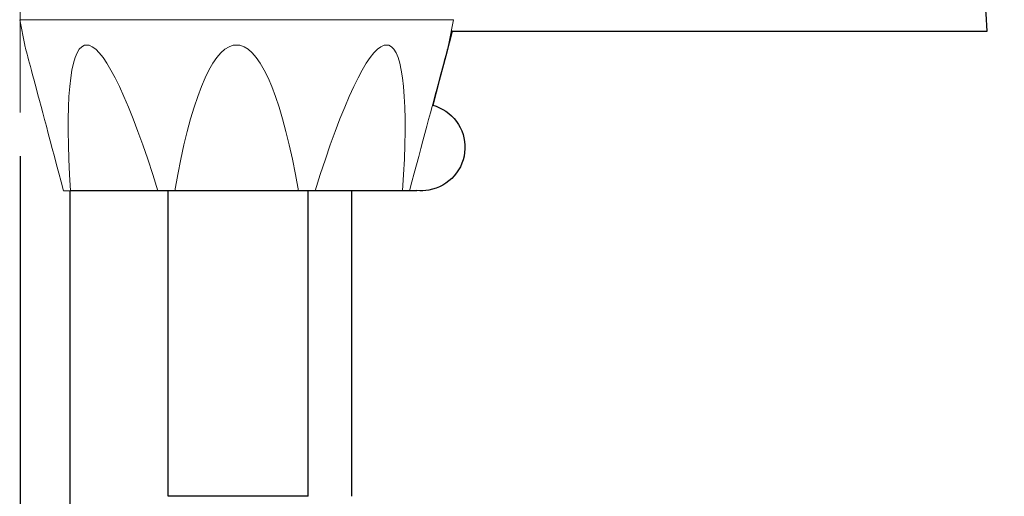
# Model space of a CAD drawing. Units: millimetres. Extents: x 15 to 204, y 6 to 291.
# Drawn here: x 37 to 60, y 202 to 213 of the extents above; entities that cross this region are included whole.
import ezdxf

# ---------------------------------------------------------------- set-up
doc = ezdxf.new("R2010")
doc.units = ezdxf.units.MM
doc.layers.add('DÜNNE_LINIE', color=153, linetype='Continuous')
doc.styles.add('SLDTEXTSTYLE1', font='TXT', dxfattribs={"width": 0.75})
doc.dimstyles.new('SLDDIMSTYLE0', dxfattribs={"dimtxt": 2.910417, "dimasz": 4, "dimexe": 0, "dimexo": 0.0625, "dimgap": 0.727604, "dimtad": 1, "dimdec": 3, "dimrnd": 1e-09, "dimzin": 12, "dimdsep": 46, "dimtxsty": 'SLDTEXTSTYLE1', "dimsah": 1, "dimcen": 0.09, "dimadec": 0, "dimazin": 3, "dimtfac": 1, "dimtofl": 0, "dimtmove": 0, "dimatfit": 3, "dimfxl": 1, "dimfrac": 2, "dimtolj": 1, "dimtzin": 12, "dimarcsym": 0})

# ---------------------------------------------------------------- blocks, each defined once
blk = doc.blocks.new('_D')
at = {"layer": 'DÜNNE_LINIE', "color": 7}
for p, q in [((37.148, 209.76), (37.148, 178.247)), ((87.148, 190.012), (87.148, 178.247)), ((87.148, 179.247), (37.148, 179.247))]:
    blk.add_line(p, q, dxfattribs=at)
for points in [[(37.148, 179.247), (41.148, 178.497), (41.148, 179.997)], [(87.148, 179.247), (83.148, 179.997), (83.148, 178.497)]]:
    blk.add_solid(points, dxfattribs=at)
at = {"layer": 'DÜNNE_LINIE', "color": 7, "insert": (60.341, 182.999), "char_height": 2.9104, "attachment_point": 1, "style": 'SLDTEXTSTYLE1'}
blk.add_mtext('50', dxfattribs=at)

msp = doc.modelspace()

# ---------------------------------------------------------------- linework, layer by layer
at = {"color": 7, "linetype": 'Continuous', "lineweight": 0}
for p, q in [((37.1336, 212.8982), (37.2482, 212.3089)), ((47.0052, 212.3089), (47.1197, 212.8982)), ((38.7313, 212.309), (38.6237, 212.309)), ((42.2028, 212.309), (42.0506, 212.309)), ((45.6297, 212.309), (45.5221, 212.309)), ((38.3049, 208.964), (38.145, 208.964))]:
    msp.add_line(p, q, dxfattribs=at)
at = {"color": 8, "linetype": 'Continuous', "lineweight": 0}
for p, q in [((38.596, 212.8982), (37.1336, 212.8982)), ((47.1197, 212.8982), (38.596, 212.8982))]:
    msp.add_line(p, q, dxfattribs=at)
at = {"color": 7, "linetype": 'Continuous', "lineweight": 30}
for p, q in [((47.0917, 212.634), (47.0684, 212.634)), ((47.0917, 212.634), (59.4048, 212.634)), ((38.2976, 198.8291), (38.2976, 208.964)), ((40.5526, 201.934), (40.5526, 208.964)), ((43.7716, 208.964), (40.5526, 208.964)), ((43.7716, 201.934), (43.7716, 208.964)), ((44.7796, 201.934), (44.7796, 208.964)), ((46.2786, 208.9696), (46.2786, 208.964)), ((43.7716, 201.934), (40.5526, 201.934))]:
    msp.add_line(p, q, dxfattribs=at)
at = {"color": 7, "linetype": 'Continuous', "lineweight": 30, "flags": 128}
msp.add_lwpolyline([(47.0917, 212.634), (46.9412, 212.066), (46.7909, 211.4981), (46.6406, 210.9306)], dxfattribs=at)
at = {"color": 7, "linetype": 'Continuous', "lineweight": 0, "flags": 128}
for points in [[(38.145, 208.964), (38.0901, 209.1691), (38.0366, 209.3688), (37.9845, 209.563), (37.934, 209.7516), (37.885, 209.9344), (37.8376, 210.1113), (37.7919, 210.2821), (37.7477, 210.4467), (37.7053, 210.605), (37.6646, 210.757), (37.6256, 210.9024), (37.5885, 211.0412), (37.5531, 211.1732), (37.5195, 211.2984), (37.4878, 211.4168), (37.458, 211.5281), (37.43, 211.6323), (37.404, 211.7294), (37.38, 211.8193), (37.3578, 211.9019), (37.3377, 211.9771), (37.3195, 212.0449), (37.3033, 212.1053), (37.2891, 212.1582), (37.277, 212.2035), (37.2669, 212.2413), (37.2588, 212.2715), (37.2527, 212.2941), (37.2487, 212.309)], [(47.0046, 212.309), (47.0006, 212.2941), (46.9945, 212.2715), (46.9865, 212.2413), (46.9763, 212.2035), (46.9642, 212.1582), (46.95, 212.1053), (46.9338, 212.0449), (46.9157, 211.9771), (46.8955, 211.9019), (46.8734, 211.8193), (46.8493, 211.7294), (46.8233, 211.6323), (46.7954, 211.5281), (46.7655, 211.4168), (46.7338, 211.2984), (46.7003, 211.1732), (46.6649, 211.0412), (46.6277, 210.9024), (46.5887, 210.757), (46.548, 210.605), (46.5056, 210.4467), (46.4615, 210.2821), (46.4157, 210.1113), (46.3683, 209.9344), (46.3193, 209.7516), (46.2688, 209.563), (46.2168, 209.3688), (46.1633, 209.1691), (46.1083, 208.964)]]:
    msp.add_lwpolyline(points, dxfattribs=at)
at = {"color": 7, "linetype": 'Continuous', "lineweight": 0}
for centre, major_axis, ratio, start_param, end_param in [((40.6758, 201.7616), (-2.0327, 10.5523), 0.1258171, 0.0148625, 0.7956112), ((40.6758, 201.7616), (-2.0327, 10.5523), 0.1258171, 5.4391114, 6.2198602), ((42.1267, 201.7616), (0, 10.5554), 0.1844263, 0.0390938, 0.8198426), ((42.1267, 201.7616), (0, 10.5554), 0.1844263, 5.4633428, 6.2440915), ((43.5775, 201.7616), (2.0327, 10.5523), 0.1258171, 0.0633251, 0.8440739), ((43.5775, 201.7616), (2.0327, 10.5523), 0.1258171, 5.4875741, 6.2683228)]:
    msp.add_ellipse(centre, major_axis=major_axis, ratio=ratio, start_param=start_param, end_param=end_param, dxfattribs=at)
at = {"color": 7, "linetype": 'Continuous', "lineweight": 30}
for points, knots in [([(59.4048, 212.634), (59.3843, 213.3481), (59.2283, 214.0301), (58.8204, 215.0118), (58.6562, 215.3282), (58.2872, 215.9271), (58.0813, 216.2123), (57.6321, 216.7576), (57.3885, 217.0176), (56.8806, 217.5038), (56.6148, 217.732), (56.063, 218.1629), (55.777, 218.3657), (55.1873, 218.749), (54.8823, 218.9301), (53.9539, 219.4377), (53.3174, 219.7296), (52.018, 220.2429), (51.355, 220.4641), (50.0077, 220.8498), (49.3217, 221.0144), (47.9429, 221.2951), (47.2496, 221.4114), (46.5533, 221.5088)], [0, 0, 0, 0, 0.125, 0.125, 0.1875, 0.1875, 0.25, 0.25, 0.3125, 0.3125, 0.375, 0.375, 0.4375, 0.4375, 0.5, 0.5, 0.625, 0.625, 0.75, 0.75, 0.875, 0.875, 1, 1, 1, 1]), ([(46.6406, 210.9306), (46.8582, 210.873), (47.0551, 210.7391), (47.3222, 210.3778), (47.3926, 210.1504), (47.375, 209.6995), (47.2868, 209.4766), (46.9876, 209.1345), (46.7789, 209.0169), (46.5533, 208.9783)], [0, 0, 0, 0, 0.25, 0.25, 0.5, 0.5, 0.75, 0.75, 1, 1, 1, 1]), ([(46.2786, 208.964), (45.996, 208.964), (45.7195, 208.964), (45.2124, 208.964), (44.9837, 208.964), (44.7796, 208.964)], [0, 0, 0, 0, 0.5, 0.5, 1, 1, 1, 1])]:
    msp.add_open_spline(points, degree=3, knots=knots, dxfattribs=at)
for points in [[(40.5526, 208.964), (39.8005, 208.964), (39.0488, 208.964), (38.2976, 208.964)], [(44.7796, 208.964), (44.4437, 208.964), (44.1077, 208.964), (43.7716, 208.964)], [(46.5533, 208.9783), (46.4608, 208.9625), (46.3692, 208.9599), (46.2786, 208.9696)]]:
    msp.add_open_spline(points, degree=3, dxfattribs=at)
at = {"layer": 'DÜNNE_LINIE', "color": 7, "lineweight": 0}
msp.add_line((37.1476, 213.1827), (37.1476, 210.7598), dxfattribs=at)

# ---------------------------------------------------------------- dimensions: what is measured, and where the dimension line sits
at = {"layer": 'DÜNNE_LINIE', "color": 7}
dim = msp.add_linear_dim(base=(37.1476, 179.2472), p1=(87.1476, 191.0117), p2=(37.1476, 210.7598), dimstyle='SLDDIMSTYLE0', dxfattribs=at)
dim.commit()
dim.dimension.update_dxf_attribs({"geometry": '_D', "text_midpoint": (62.4903, 179.2472), "dimtype": 160})

doc.saveas('drawing.dxf')
